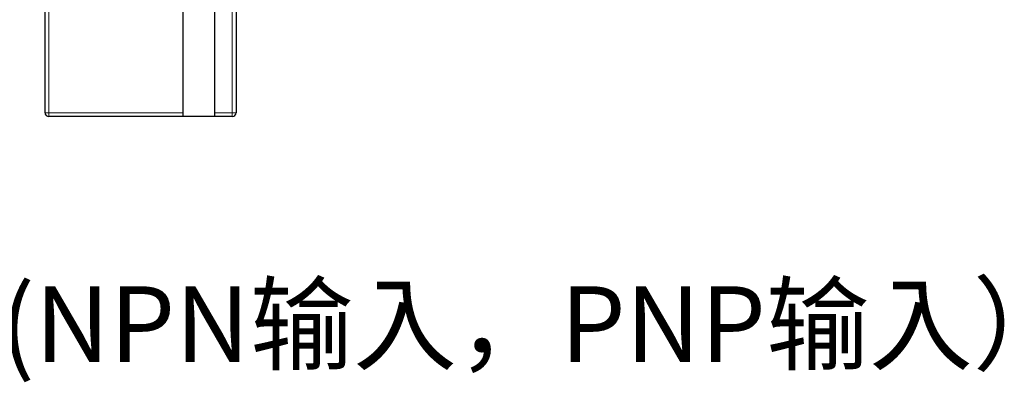
# Model space of a CAD drawing. Units: millimetres. Extents: x 1660 to 3031, y 3840 to 4365.
# Drawn here: x 2523 to 2653, y 4104 to 4152 of the extents above; entities that cross this region are included whole.
import ezdxf

# ---------------------------------------------------------------- set-up
doc = ezdxf.new("R2010")
doc.units = ezdxf.units.MM
doc.layers.get('0').update_dxf_attribs({"lineweight": 18})
doc.layers.add('DWG', color=7, linetype='Continuous', lineweight=30)

msp = doc.modelspace()

# ---------------------------------------------------------------- linework, layer by layer
at = {"layer": 'DWG', "linetype": 'Continuous'}
for p, q in [((2526.62832, 4139.30679), (2526.62832, 4240.80979)), ((2544.82832, 4240.80979), (2544.82832, 4139.30679)), ((2549.02832, 4139.30679), (2549.02832, 4240.80979)), ((2551.82832, 4240.80979), (2551.82832, 4139.30679)), ((2544.82832, 4139.30679), (2544.82832, 4138.84853)), ((2549.02832, 4138.84853), (2549.02832, 4139.30679)), ((2551.32832, 4138.80679), (2527.12832, 4138.80679)), ((2544.82832, 4138.84853), (2549.02832, 4138.84853))]:
    msp.add_line(p, q, dxfattribs=at)
at = {"layer": 'DWG', "linetype": 'Continuous', "lineweight": 5}
for p, q in [((2527.12832, 4240.80979), (2527.12832, 4139.30679)), ((2551.32832, 4139.30679), (2551.32832, 4240.80979)), ((2527.12832, 4139.30679), (2526.62832, 4139.30679)), ((2527.12832, 4139.30679), (2527.12832, 4138.80679)), ((2527.12832, 4139.30679), (2544.82832, 4139.30679)), ((2549.02832, 4139.30679), (2551.32832, 4139.30679)), ((2551.32832, 4139.30679), (2551.32832, 4138.80679)), ((2551.82832, 4139.30679), (2551.32832, 4139.30679))]:
    msp.add_line(p, q, dxfattribs=at)
at = {"layer": 'DWG', "linetype": 'Continuous'}
for centre, start, end in [((2527.12832, 4139.30679), 180, 270), ((2551.32832, 4139.30679), 270, 0)]:
    msp.add_arc(centre, 0.5, start, end, dxfattribs=at)

# ---------------------------------------------------------------- texts
at = {"color": 5, "insert": (2425.89267, 4116.40511), "char_height": 10, "width": 225.352337, "attachment_point": 1}
msp.add_mtext('{\\C0;EC1-I16C-D16P\\C256;(NPN输入，PNP输入）}', dxfattribs=at)

doc.saveas('drawing.dxf')
